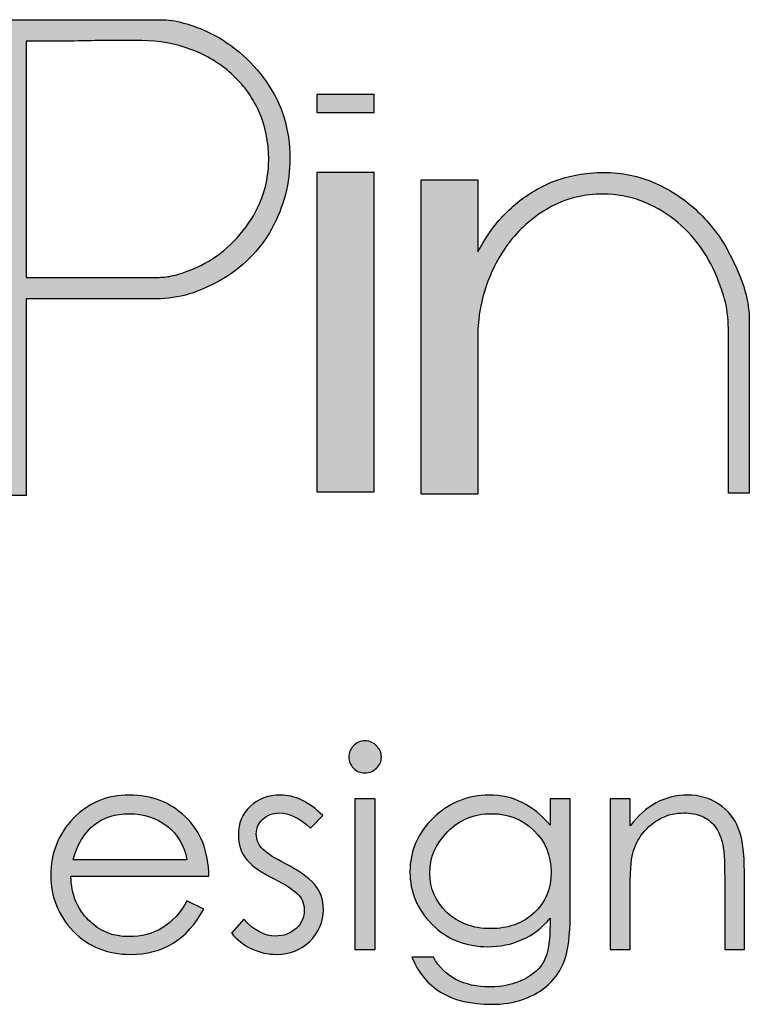
# Model space of a CAD drawing. Units: millimetres. Extents: x -567 to 26290, y -1201508 to -1073.
# Drawn here: x 17343 to 17352, y -3238 to -3226 of the extents above; entities that cross this region are included whole.
import ezdxf

# ---------------------------------------------------------------- set-up
doc = ezdxf.new("R2010")
doc.units = ezdxf.units.MM
doc.layers.add('圖層 3', color=7, linetype='Continuous', true_color=0x000000)

msp = doc.modelspace()

# ---------------------------------------------------------------- hatches: boundary and pattern name
at = {"layer": '圖層 3'}
h = msp.add_hatch(color=3, dxfattribs=at)
h.dxf.hatch_style = 2
edge = h.paths.add_edge_path()
edge.add_spline(control_points=[(17344.78, -3229.193), (17344.78, -3229.193), (17343.124, -3229.193), (17343.124, -3229.193), (17343.124, -3229.193), (17343.124, -3226.251), (17343.124, -3226.251), (17343.124, -3226.251), (17343.721, -3226.25), (17343.721, -3226.25), (17343.866, -3226.245), (17344.005, -3226.244), (17344.133, -3226.244), (17344.133, -3226.244), (17344.565, -3226.244), (17344.565, -3226.244), (17344.781, -3226.244), (17344.987, -3226.281), (17345.178, -3226.354), (17345.373, -3226.427), (17345.537, -3226.526), (17345.683, -3226.658), (17345.824, -3226.782), (17345.936, -3226.934), (17346.023, -3227.121), (17346.105, -3227.305), (17346.147, -3227.507), (17346.147, -3227.721), (17346.147, -3227.879), (17346.123, -3228.026), (17346.073, -3228.168), (17346.023, -3228.312), (17345.953, -3228.446), (17345.864, -3228.565), (17345.77, -3228.69), (17345.662, -3228.801), (17345.542, -3228.894), (17345.424, -3228.987), (17345.291, -3229.058), (17345.13, -3229.116), (17345.078, -3229.139), (17345.022, -3229.157), (17344.955, -3229.171), (17344.897, -3229.186), (17344.842, -3229.193), (17344.78, -3229.193)], knot_values=[0, 0, 0, 0, 1, 1, 1, 2, 2, 2, 3, 3, 3, 4, 4, 4, 5, 5, 5, 6, 6, 6, 7, 7, 7, 8, 8, 8, 9, 9, 9, 10, 10, 10, 11, 11, 11, 12, 12, 12, 13, 13, 13, 14, 14, 14, 15, 15, 15, 15], degree=3, periodic=0)
edge = h.paths.add_edge_path()
edge.add_spline(control_points=[(17345.351, -3226.117), (17345.279, -3226.086), (17345.197, -3226.058), (17345.084, -3226.025), (17344.99, -3225.997), (17344.891, -3225.984), (17344.79, -3225.984), (17344.79, -3225.984), (17342.359, -3225.984), (17342.359, -3225.984), (17342.359, -3225.984), (17342.359, -3231.903), (17342.359, -3231.903), (17342.359, -3231.903), (17342.551, -3231.903), (17342.551, -3231.903), (17342.595, -3231.902), (17342.642, -3231.903), (17342.693, -3231.906), (17342.744, -3231.909), (17342.794, -3231.91), (17342.841, -3231.91), (17342.841, -3231.91), (17343.124, -3231.91), (17343.124, -3231.91), (17343.124, -3231.91), (17343.124, -3229.461), (17343.124, -3229.461), (17343.124, -3229.461), (17344.752, -3229.461), (17344.752, -3229.461), (17344.881, -3229.461), (17345.018, -3229.441), (17345.161, -3229.4), (17345.286, -3229.359), (17345.407, -3229.307), (17345.533, -3229.237), (17345.816, -3229.079), (17346.035, -3228.86), (17346.185, -3228.586), (17346.335, -3228.313), (17346.411, -3228.018), (17346.411, -3227.707), (17346.411, -3227.354), (17346.313, -3227.035), (17346.119, -3226.759), (17345.926, -3226.48), (17345.668, -3226.264), (17345.351, -3226.117)], knot_values=[0, 0, 0, 0, 1, 1, 1, 2, 2, 2, 3, 3, 3, 4, 4, 4, 5, 5, 5, 6, 6, 6, 7, 7, 7, 8, 8, 8, 9, 9, 9, 10, 10, 10, 11, 11, 11, 12, 12, 12, 13, 13, 13, 14, 14, 14, 15, 15, 15, 16, 16, 16, 16], degree=3, periodic=0)
h = msp.add_hatch(color=3, dxfattribs=at)
h.dxf.hatch_style = 2
h.paths.add_polyline_path([(17346.745, -3227.141), (17347.462, -3227.141), (17347.462, -3226.915), (17346.745, -3226.915)])
h = msp.add_hatch(color=3, dxfattribs=at)
h.dxf.hatch_style = 2
h.paths.add_polyline_path([(17346.745, -3231.867), (17347.462, -3231.867), (17347.462, -3227.887), (17346.745, -3227.887)])
h = msp.add_hatch(color=3, dxfattribs=at)
h.dxf.hatch_style = 2
edge = h.paths.add_edge_path()
edge.add_spline(control_points=[(17352.136, -3229.751), (17352.136, -3229.489), (17352.08, -3229.26), (17351.879, -3228.878), (17351.776, -3228.68), (17351.644, -3228.518), (17351.493, -3228.372), (17351.342, -3228.226), (17351.164, -3228.108), (17350.965, -3228.02), (17350.76, -3227.931), (17350.55, -3227.887), (17350.321, -3227.887), (17350.095, -3227.887), (17349.884, -3227.925), (17349.694, -3227.999), (17349.508, -3228.075), (17349.339, -3228.179), (17349.194, -3228.307), (17349.047, -3228.432), (17348.925, -3228.581), (17348.819, -3228.76), (17348.795, -3228.798), (17348.774, -3228.837), (17348.753, -3228.875), (17348.753, -3228.875), (17348.753, -3227.978), (17348.753, -3227.978), (17348.753, -3227.978), (17348.049, -3227.978), (17348.049, -3227.978), (17348.049, -3227.978), (17348.049, -3231.895), (17348.049, -3231.895), (17348.049, -3231.895), (17348.753, -3231.895), (17348.753, -3231.895), (17348.753, -3231.895), (17348.753, -3229.917), (17348.753, -3229.917), (17348.753, -3229.698), (17348.791, -3229.483), (17348.865, -3229.279), (17348.937, -3229.075), (17349.044, -3228.883), (17349.182, -3228.711), (17349.325, -3228.541), (17349.487, -3228.408), (17349.677, -3228.307), (17349.868, -3228.207), (17350.082, -3228.156), (17350.314, -3228.156), (17350.486, -3228.156), (17350.638, -3228.183), (17350.784, -3228.239), (17350.935, -3228.295), (17351.074, -3228.373), (17351.199, -3228.473), (17351.327, -3228.571), (17351.439, -3228.688), (17351.532, -3228.822), (17351.626, -3228.952), (17351.7, -3229.093), (17351.759, -3229.256), (17351.787, -3229.325), (17351.814, -3229.408), (17351.839, -3229.501), (17351.865, -3229.591), (17351.877, -3229.783), (17351.877, -3229.858), (17351.877, -3229.858), (17351.877, -3231.881), (17351.877, -3231.881), (17351.877, -3231.881), (17352.137, -3231.881), (17352.137, -3231.881), (17352.137, -3231.881), (17352.136, -3230.194), (17352.136, -3229.751)], knot_values=[0, 0, 0, 0, 1, 1, 1, 2, 2, 2, 3, 3, 3, 4, 4, 4, 5, 5, 5, 6, 6, 6, 7, 7, 7, 8, 8, 8, 9, 9, 9, 10, 10, 10, 11, 11, 11, 12, 12, 12, 13, 13, 13, 14, 14, 14, 15, 15, 15, 16, 16, 16, 17, 17, 17, 18, 18, 18, 19, 19, 19, 20, 20, 20, 21, 21, 21, 22, 22, 22, 23, 23, 23, 24, 24, 24, 25, 25, 25, 26, 26, 26, 26], degree=3, periodic=0)
h = msp.add_hatch(color=3, dxfattribs=at)
h.dxf.hatch_style = 2
edge = h.paths.add_edge_path()
edge.add_spline(control_points=[(17347.221, -3235.69), (17347.221, -3235.69), (17347.472, -3235.69), (17347.472, -3235.69), (17347.472, -3235.69), (17347.472, -3237.564), (17347.472, -3237.564), (17347.472, -3237.564), (17347.221, -3237.564), (17347.221, -3237.564), (17347.221, -3237.564), (17347.221, -3235.69), (17347.221, -3235.69)], knot_values=[0, 0, 0, 0, 1, 1, 1, 2, 2, 2, 3, 3, 3, 4, 4, 4, 4], degree=3, periodic=0)
edge = h.paths.add_edge_path()
edge.add_spline(control_points=[(17347.144, -3235.171), (17347.144, -3235.115), (17347.163, -3235.069), (17347.203, -3235.029), (17347.242, -3234.988), (17347.289, -3234.967), (17347.346, -3234.967), (17347.401, -3234.967), (17347.451, -3234.987), (17347.491, -3235.028), (17347.53, -3235.064), (17347.551, -3235.111), (17347.551, -3235.171), (17347.551, -3235.225), (17347.53, -3235.271), (17347.491, -3235.308), (17347.451, -3235.347), (17347.401, -3235.366), (17347.346, -3235.366), (17347.289, -3235.366), (17347.242, -3235.346), (17347.203, -3235.306), (17347.163, -3235.266), (17347.144, -3235.219), (17347.144, -3235.171)], knot_values=[0, 0, 0, 0, 1, 1, 1, 2, 2, 2, 3, 3, 3, 4, 4, 4, 5, 5, 5, 6, 6, 6, 7, 7, 7, 8, 8, 8, 8], degree=3, periodic=0)
h = msp.add_hatch(color=3, dxfattribs=at)
h.dxf.hatch_style = 2
edge = h.paths.add_edge_path()
edge.add_spline(control_points=[(17345.128, -3236.448), (17345.096, -3236.267), (17345.01, -3236.127), (17344.878, -3236.027), (17344.742, -3235.926), (17344.589, -3235.874), (17344.415, -3235.874), (17344.052, -3235.874), (17343.816, -3236.067), (17343.708, -3236.448), (17343.708, -3236.448), (17345.128, -3236.448), (17345.128, -3236.448)], knot_values=[0, 0, 0, 0, 1, 1, 1, 2, 2, 2, 3, 3, 3, 4, 4, 4, 4], degree=3, periodic=0)
edge = h.paths.add_edge_path()
edge.add_spline(control_points=[(17345.128, -3236.959), (17345.128, -3236.959), (17345.338, -3237.063), (17345.338, -3237.063), (17345.132, -3237.441), (17344.829, -3237.627), (17344.424, -3237.627), (17344.136, -3237.627), (17343.9, -3237.53), (17343.708, -3237.338), (17343.525, -3237.143), (17343.43, -3236.911), (17343.43, -3236.64), (17343.43, -3236.367), (17343.525, -3236.13), (17343.711, -3235.933), (17343.9, -3235.737), (17344.135, -3235.642), (17344.411, -3235.642), (17344.687, -3235.642), (17344.923, -3235.733), (17345.109, -3235.913), (17345.298, -3236.094), (17345.395, -3236.34), (17345.402, -3236.654), (17345.402, -3236.654), (17343.681, -3236.654), (17343.681, -3236.654), (17343.687, -3236.879), (17343.761, -3237.062), (17343.9, -3237.199), (17344.038, -3237.338), (17344.203, -3237.406), (17344.402, -3237.406), (17344.725, -3237.406), (17344.968, -3237.256), (17345.128, -3236.959)], knot_values=[0, 0, 0, 0, 1, 1, 1, 2, 2, 2, 3, 3, 3, 4, 4, 4, 5, 5, 5, 6, 6, 6, 7, 7, 7, 8, 8, 8, 9, 9, 9, 10, 10, 10, 11, 11, 11, 12, 12, 12, 12], degree=3, periodic=0)
h = msp.add_hatch(color=3, dxfattribs=at)
h.dxf.hatch_style = 2
edge = h.paths.add_edge_path()
edge.add_spline(control_points=[(17346.822, -3235.897), (17346.822, -3235.897), (17346.666, -3236.054), (17346.666, -3236.054), (17346.533, -3235.93), (17346.404, -3235.865), (17346.279, -3235.865), (17346.198, -3235.865), (17346.127, -3235.893), (17346.072, -3235.944), (17346.019, -3235.993), (17345.992, -3236.054), (17345.992, -3236.125), (17345.992, -3236.203), (17346.022, -3236.268), (17346.078, -3236.321), (17346.137, -3236.375), (17346.23, -3236.433), (17346.354, -3236.499), (17346.517, -3236.58), (17346.638, -3236.667), (17346.714, -3236.75), (17346.788, -3236.836), (17346.828, -3236.944), (17346.828, -3237.067), (17346.828, -3237.225), (17346.77, -3237.358), (17346.658, -3237.465), (17346.546, -3237.573), (17346.411, -3237.627), (17346.247, -3237.627), (17346.137, -3237.627), (17346.034, -3237.605), (17345.935, -3237.558), (17345.834, -3237.51), (17345.751, -3237.443), (17345.683, -3237.361), (17345.683, -3237.361), (17345.835, -3237.19), (17345.835, -3237.19), (17345.962, -3237.332), (17346.095, -3237.399), (17346.235, -3237.399), (17346.332, -3237.399), (17346.418, -3237.367), (17346.488, -3237.304), (17346.556, -3237.24), (17346.59, -3237.164), (17346.59, -3237.077), (17346.59, -3236.993), (17346.56, -3236.923), (17346.501, -3236.868), (17346.44, -3236.812), (17346.345, -3236.753), (17346.215, -3236.686), (17346.058, -3236.612), (17345.944, -3236.532), (17345.875, -3236.448), (17345.802, -3236.365), (17345.769, -3236.26), (17345.769, -3236.137), (17345.769, -3235.995), (17345.815, -3235.878), (17345.916, -3235.783), (17346.016, -3235.689), (17346.142, -3235.642), (17346.295, -3235.642), (17346.472, -3235.642), (17346.649, -3235.726), (17346.822, -3235.897)], knot_values=[0, 0, 0, 0, 1, 1, 1, 2, 2, 2, 3, 3, 3, 4, 4, 4, 5, 5, 5, 6, 6, 6, 7, 7, 7, 8, 8, 8, 9, 9, 9, 10, 10, 10, 11, 11, 11, 12, 12, 12, 13, 13, 13, 14, 14, 14, 15, 15, 15, 16, 16, 16, 17, 17, 17, 18, 18, 18, 19, 19, 19, 20, 20, 20, 21, 21, 21, 22, 22, 22, 23, 23, 23, 23], degree=3, periodic=0)
h = msp.add_hatch(color=3, dxfattribs=at)
h.dxf.hatch_style = 2
edge = h.paths.add_edge_path()
edge.add_spline(control_points=[(17349.666, -3236.598), (17349.666, -3236.394), (17349.595, -3236.221), (17349.452, -3236.082), (17349.311, -3235.944), (17349.135, -3235.874), (17348.925, -3235.874), (17348.705, -3235.874), (17348.522, -3235.948), (17348.377, -3236.101), (17348.229, -3236.247), (17348.154, -3236.42), (17348.154, -3236.615), (17348.154, -3236.804), (17348.228, -3236.969), (17348.367, -3237.104), (17348.51, -3237.237), (17348.692, -3237.306), (17348.911, -3237.306), (17349.133, -3237.306), (17349.313, -3237.24), (17349.455, -3237.11), (17349.596, -3236.978), (17349.666, -3236.808), (17349.666, -3236.598)], knot_values=[0, 0, 0, 0, 1, 1, 1, 2, 2, 2, 3, 3, 3, 4, 4, 4, 5, 5, 5, 6, 6, 6, 7, 7, 7, 8, 8, 8, 8], degree=3, periodic=0)
edge = h.paths.add_edge_path()
edge.add_spline(control_points=[(17349.653, -3235.69), (17349.653, -3235.69), (17349.904, -3235.69), (17349.904, -3235.69), (17349.904, -3235.69), (17349.904, -3237.136), (17349.904, -3237.136), (17349.904, -3237.395), (17349.878, -3237.583), (17349.834, -3237.701), (17349.79, -3237.821), (17349.724, -3237.919), (17349.636, -3238.001), (17349.55, -3238.082), (17349.443, -3238.142), (17349.324, -3238.184), (17349.199, -3238.23), (17349.067, -3238.249), (17348.92, -3238.249), (17348.421, -3238.249), (17348.089, -3238.053), (17347.932, -3237.661), (17347.932, -3237.661), (17348.199, -3237.661), (17348.199, -3237.661), (17348.338, -3237.908), (17348.574, -3238.032), (17348.908, -3238.032), (17349.068, -3238.032), (17349.21, -3237.999), (17349.327, -3237.938), (17349.447, -3237.877), (17349.533, -3237.801), (17349.581, -3237.706), (17349.63, -3237.607), (17349.653, -3237.459), (17349.653, -3237.258), (17349.653, -3237.258), (17349.653, -3237.176), (17349.653, -3237.176), (17349.555, -3237.297), (17349.439, -3237.386), (17349.306, -3237.443), (17349.169, -3237.504), (17349.029, -3237.531), (17348.879, -3237.531), (17348.603, -3237.531), (17348.37, -3237.441), (17348.185, -3237.254), (17347.999, -3237.068), (17347.907, -3236.851), (17347.907, -3236.598), (17347.907, -3236.339), (17348.005, -3236.111), (17348.201, -3235.924), (17348.398, -3235.736), (17348.631, -3235.642), (17348.894, -3235.642), (17349.189, -3235.642), (17349.443, -3235.767), (17349.653, -3236.016), (17349.653, -3236.016), (17349.653, -3235.69), (17349.653, -3235.69)], knot_values=[0, 0, 0, 0, 1, 1, 1, 2, 2, 2, 3, 3, 3, 4, 4, 4, 5, 5, 5, 6, 6, 6, 7, 7, 7, 8, 8, 8, 9, 9, 9, 10, 10, 10, 11, 11, 11, 12, 12, 12, 13, 13, 13, 14, 14, 14, 15, 15, 15, 16, 16, 16, 17, 17, 17, 18, 18, 18, 19, 19, 19, 20, 20, 20, 21, 21, 21, 21], degree=3, periodic=0)
h = msp.add_hatch(color=3, dxfattribs=at)
h.dxf.hatch_style = 2
edge = h.paths.add_edge_path()
edge.add_spline(control_points=[(17350.404, -3235.69), (17350.404, -3235.69), (17350.651, -3235.69), (17350.651, -3235.69), (17350.651, -3235.69), (17350.651, -3236.027), (17350.651, -3236.027), (17350.847, -3235.77), (17351.087, -3235.642), (17351.369, -3235.642), (17351.514, -3235.642), (17351.642, -3235.681), (17351.758, -3235.755), (17351.871, -3235.832), (17351.954, -3235.933), (17352, -3236.055), (17352.051, -3236.179), (17352.076, -3236.361), (17352.076, -3236.6), (17352.076, -3236.6), (17352.076, -3237.564), (17352.076, -3237.564), (17352.076, -3237.564), (17351.83, -3237.564), (17351.83, -3237.564), (17351.83, -3237.564), (17351.83, -3236.671), (17351.83, -3236.671), (17351.83, -3236.455), (17351.82, -3236.307), (17351.798, -3236.227), (17351.778, -3236.149), (17351.746, -3236.084), (17351.707, -3236.03), (17351.664, -3235.976), (17351.611, -3235.933), (17351.546, -3235.905), (17351.481, -3235.879), (17351.406, -3235.865), (17351.319, -3235.865), (17351.22, -3235.865), (17351.126, -3235.886), (17351.036, -3235.932), (17350.949, -3235.976), (17350.872, -3236.037), (17350.809, -3236.118), (17350.747, -3236.197), (17350.707, -3236.28), (17350.684, -3236.367), (17350.664, -3236.449), (17350.651, -3236.621), (17350.651, -3236.876), (17350.651, -3236.876), (17350.651, -3237.564), (17350.651, -3237.564), (17350.651, -3237.564), (17350.404, -3237.564), (17350.404, -3237.564), (17350.404, -3237.564), (17350.404, -3235.69), (17350.404, -3235.69)], knot_values=[0, 0, 0, 0, 1, 1, 1, 2, 2, 2, 3, 3, 3, 4, 4, 4, 5, 5, 5, 6, 6, 6, 7, 7, 7, 8, 8, 8, 9, 9, 9, 10, 10, 10, 11, 11, 11, 12, 12, 12, 13, 13, 13, 14, 14, 14, 15, 15, 15, 16, 16, 16, 17, 17, 17, 18, 18, 18, 19, 19, 19, 20, 20, 20, 20], degree=3, periodic=0)

# ---------------------------------------------------------------- linework, layer by layer
at = {"layer": '圖層 3', "color": 3}
for points in [[(17346.745, -3227.141), (17347.462, -3227.141), (17347.462, -3226.915), (17346.745, -3226.915)], [(17346.745, -3231.867), (17347.462, -3231.867), (17347.462, -3227.887), (17346.745, -3227.887)]]:
    msp.add_lwpolyline(points, close=True, dxfattribs=at)
for points, knots in [([(17345.351, -3226.117), (17345.279, -3226.086), (17345.197, -3226.058), (17345.084, -3226.025), (17344.99, -3225.997), (17344.891, -3225.984), (17344.79, -3225.984), (17344.79, -3225.984), (17342.359, -3225.984), (17342.359, -3225.984), (17342.359, -3225.984), (17342.359, -3231.903), (17342.359, -3231.903), (17342.359, -3231.903), (17342.551, -3231.903), (17342.551, -3231.903), (17342.595, -3231.902), (17342.642, -3231.903), (17342.693, -3231.906), (17342.744, -3231.909), (17342.794, -3231.91), (17342.841, -3231.91), (17342.841, -3231.91), (17343.124, -3231.91), (17343.124, -3231.91), (17343.124, -3231.91), (17343.124, -3229.461), (17343.124, -3229.461), (17343.124, -3229.461), (17344.752, -3229.461), (17344.752, -3229.461), (17344.881, -3229.461), (17345.018, -3229.441), (17345.161, -3229.4), (17345.286, -3229.359), (17345.407, -3229.307), (17345.533, -3229.237), (17345.816, -3229.079), (17346.035, -3228.86), (17346.185, -3228.586), (17346.335, -3228.313), (17346.411, -3228.018), (17346.411, -3227.707), (17346.411, -3227.354), (17346.313, -3227.035), (17346.119, -3226.759), (17345.926, -3226.48), (17345.668, -3226.264), (17345.351, -3226.117)], [0, 0, 0, 0, 1, 1, 1, 2, 2, 2, 3, 3, 3, 4, 4, 4, 5, 5, 5, 6, 6, 6, 7, 7, 7, 8, 8, 8, 9, 9, 9, 10, 10, 10, 11, 11, 11, 12, 12, 12, 13, 13, 13, 14, 14, 14, 15, 15, 15, 16, 16, 16, 16]), ([(17344.78, -3229.193), (17344.78, -3229.193), (17343.124, -3229.193), (17343.124, -3229.193), (17343.124, -3229.193), (17343.124, -3226.251), (17343.124, -3226.251), (17343.124, -3226.251), (17343.721, -3226.25), (17343.721, -3226.25), (17343.866, -3226.245), (17344.005, -3226.244), (17344.133, -3226.244), (17344.133, -3226.244), (17344.565, -3226.244), (17344.565, -3226.244), (17344.781, -3226.244), (17344.987, -3226.281), (17345.178, -3226.354), (17345.373, -3226.427), (17345.537, -3226.526), (17345.683, -3226.658), (17345.824, -3226.782), (17345.936, -3226.934), (17346.023, -3227.121), (17346.105, -3227.305), (17346.147, -3227.507), (17346.147, -3227.721), (17346.147, -3227.879), (17346.123, -3228.026), (17346.073, -3228.168), (17346.023, -3228.312), (17345.953, -3228.446), (17345.864, -3228.565), (17345.77, -3228.69), (17345.662, -3228.801), (17345.542, -3228.894), (17345.424, -3228.987), (17345.291, -3229.058), (17345.13, -3229.116), (17345.078, -3229.139), (17345.022, -3229.157), (17344.955, -3229.171), (17344.897, -3229.186), (17344.842, -3229.193), (17344.78, -3229.193)], [0, 0, 0, 0, 1, 1, 1, 2, 2, 2, 3, 3, 3, 4, 4, 4, 5, 5, 5, 6, 6, 6, 7, 7, 7, 8, 8, 8, 9, 9, 9, 10, 10, 10, 11, 11, 11, 12, 12, 12, 13, 13, 13, 14, 14, 14, 15, 15, 15, 15]), ([(17352.136, -3229.751), (17352.136, -3229.489), (17352.08, -3229.26), (17351.879, -3228.878), (17351.776, -3228.68), (17351.644, -3228.518), (17351.493, -3228.372), (17351.342, -3228.226), (17351.164, -3228.108), (17350.965, -3228.02), (17350.76, -3227.931), (17350.55, -3227.887), (17350.321, -3227.887), (17350.095, -3227.887), (17349.884, -3227.925), (17349.694, -3227.999), (17349.508, -3228.075), (17349.339, -3228.179), (17349.194, -3228.307), (17349.047, -3228.432), (17348.925, -3228.581), (17348.819, -3228.76), (17348.795, -3228.798), (17348.774, -3228.837), (17348.753, -3228.875), (17348.753, -3228.875), (17348.753, -3227.978), (17348.753, -3227.978), (17348.753, -3227.978), (17348.049, -3227.978), (17348.049, -3227.978), (17348.049, -3227.978), (17348.049, -3231.895), (17348.049, -3231.895), (17348.049, -3231.895), (17348.753, -3231.895), (17348.753, -3231.895), (17348.753, -3231.895), (17348.753, -3229.917), (17348.753, -3229.917), (17348.753, -3229.698), (17348.791, -3229.483), (17348.865, -3229.279), (17348.937, -3229.075), (17349.044, -3228.883), (17349.182, -3228.711), (17349.325, -3228.541), (17349.487, -3228.408), (17349.677, -3228.307), (17349.868, -3228.207), (17350.082, -3228.156), (17350.314, -3228.156), (17350.486, -3228.156), (17350.638, -3228.183), (17350.784, -3228.239), (17350.935, -3228.295), (17351.074, -3228.373), (17351.199, -3228.473), (17351.327, -3228.571), (17351.439, -3228.688), (17351.532, -3228.822), (17351.626, -3228.952), (17351.7, -3229.093), (17351.759, -3229.256), (17351.787, -3229.325), (17351.814, -3229.408), (17351.839, -3229.501), (17351.865, -3229.591), (17351.877, -3229.783), (17351.877, -3229.858), (17351.877, -3229.858), (17351.877, -3231.881), (17351.877, -3231.881), (17351.877, -3231.881), (17352.137, -3231.881), (17352.137, -3231.881), (17352.137, -3231.881), (17352.136, -3230.194), (17352.136, -3229.751)], [0, 0, 0, 0, 1, 1, 1, 2, 2, 2, 3, 3, 3, 4, 4, 4, 5, 5, 5, 6, 6, 6, 7, 7, 7, 8, 8, 8, 9, 9, 9, 10, 10, 10, 11, 11, 11, 12, 12, 12, 13, 13, 13, 14, 14, 14, 15, 15, 15, 16, 16, 16, 17, 17, 17, 18, 18, 18, 19, 19, 19, 20, 20, 20, 21, 21, 21, 22, 22, 22, 23, 23, 23, 24, 24, 24, 25, 25, 25, 26, 26, 26, 26]), ([(17347.144, -3235.171), (17347.144, -3235.115), (17347.163, -3235.069), (17347.203, -3235.029), (17347.242, -3234.988), (17347.289, -3234.967), (17347.346, -3234.967), (17347.401, -3234.967), (17347.451, -3234.987), (17347.491, -3235.028), (17347.53, -3235.064), (17347.551, -3235.111), (17347.551, -3235.171), (17347.551, -3235.225), (17347.53, -3235.271), (17347.491, -3235.308), (17347.451, -3235.347), (17347.401, -3235.366), (17347.346, -3235.366), (17347.289, -3235.366), (17347.242, -3235.346), (17347.203, -3235.306), (17347.163, -3235.266), (17347.144, -3235.219), (17347.144, -3235.171)], [0, 0, 0, 0, 1, 1, 1, 2, 2, 2, 3, 3, 3, 4, 4, 4, 5, 5, 5, 6, 6, 6, 7, 7, 7, 8, 8, 8, 8]), ([(17345.128, -3236.959), (17345.128, -3236.959), (17345.338, -3237.063), (17345.338, -3237.063), (17345.132, -3237.441), (17344.829, -3237.627), (17344.424, -3237.627), (17344.136, -3237.627), (17343.9, -3237.53), (17343.708, -3237.338), (17343.525, -3237.143), (17343.43, -3236.911), (17343.43, -3236.64), (17343.43, -3236.367), (17343.525, -3236.13), (17343.711, -3235.933), (17343.9, -3235.737), (17344.135, -3235.642), (17344.411, -3235.642), (17344.687, -3235.642), (17344.923, -3235.733), (17345.109, -3235.913), (17345.298, -3236.094), (17345.395, -3236.34), (17345.402, -3236.654), (17345.402, -3236.654), (17343.681, -3236.654), (17343.681, -3236.654), (17343.687, -3236.879), (17343.761, -3237.062), (17343.9, -3237.199), (17344.038, -3237.338), (17344.203, -3237.406), (17344.402, -3237.406), (17344.725, -3237.406), (17344.968, -3237.256), (17345.128, -3236.959)], [0, 0, 0, 0, 1, 1, 1, 2, 2, 2, 3, 3, 3, 4, 4, 4, 5, 5, 5, 6, 6, 6, 7, 7, 7, 8, 8, 8, 9, 9, 9, 10, 10, 10, 11, 11, 11, 12, 12, 12, 12]), ([(17346.822, -3235.897), (17346.822, -3235.897), (17346.666, -3236.054), (17346.666, -3236.054), (17346.533, -3235.93), (17346.404, -3235.865), (17346.279, -3235.865), (17346.198, -3235.865), (17346.127, -3235.893), (17346.072, -3235.944), (17346.019, -3235.993), (17345.992, -3236.054), (17345.992, -3236.125), (17345.992, -3236.203), (17346.022, -3236.268), (17346.078, -3236.321), (17346.137, -3236.375), (17346.23, -3236.433), (17346.354, -3236.499), (17346.517, -3236.58), (17346.638, -3236.667), (17346.714, -3236.75), (17346.788, -3236.836), (17346.828, -3236.944), (17346.828, -3237.067), (17346.828, -3237.225), (17346.77, -3237.358), (17346.658, -3237.465), (17346.546, -3237.573), (17346.411, -3237.627), (17346.247, -3237.627), (17346.137, -3237.627), (17346.034, -3237.605), (17345.935, -3237.558), (17345.834, -3237.51), (17345.751, -3237.443), (17345.683, -3237.361), (17345.683, -3237.361), (17345.835, -3237.19), (17345.835, -3237.19), (17345.962, -3237.332), (17346.095, -3237.399), (17346.235, -3237.399), (17346.332, -3237.399), (17346.418, -3237.367), (17346.488, -3237.304), (17346.556, -3237.24), (17346.59, -3237.164), (17346.59, -3237.077), (17346.59, -3236.993), (17346.56, -3236.923), (17346.501, -3236.868), (17346.44, -3236.812), (17346.345, -3236.753), (17346.215, -3236.686), (17346.058, -3236.612), (17345.944, -3236.532), (17345.875, -3236.448), (17345.802, -3236.365), (17345.769, -3236.26), (17345.769, -3236.137), (17345.769, -3235.995), (17345.815, -3235.878), (17345.916, -3235.783), (17346.016, -3235.689), (17346.142, -3235.642), (17346.295, -3235.642), (17346.472, -3235.642), (17346.649, -3235.726), (17346.822, -3235.897)], [0, 0, 0, 0, 1, 1, 1, 2, 2, 2, 3, 3, 3, 4, 4, 4, 5, 5, 5, 6, 6, 6, 7, 7, 7, 8, 8, 8, 9, 9, 9, 10, 10, 10, 11, 11, 11, 12, 12, 12, 13, 13, 13, 14, 14, 14, 15, 15, 15, 16, 16, 16, 17, 17, 17, 18, 18, 18, 19, 19, 19, 20, 20, 20, 21, 21, 21, 22, 22, 22, 23, 23, 23, 23]), ([(17347.221, -3235.69), (17347.221, -3235.69), (17347.472, -3235.69), (17347.472, -3235.69), (17347.472, -3235.69), (17347.472, -3237.564), (17347.472, -3237.564), (17347.472, -3237.564), (17347.221, -3237.564), (17347.221, -3237.564), (17347.221, -3237.564), (17347.221, -3235.69), (17347.221, -3235.69)], [0, 0, 0, 0, 1, 1, 1, 2, 2, 2, 3, 3, 3, 4, 4, 4, 4]), ([(17349.653, -3235.69), (17349.653, -3235.69), (17349.904, -3235.69), (17349.904, -3235.69), (17349.904, -3235.69), (17349.904, -3237.136), (17349.904, -3237.136), (17349.904, -3237.395), (17349.878, -3237.583), (17349.834, -3237.701), (17349.79, -3237.821), (17349.724, -3237.919), (17349.636, -3238.001), (17349.55, -3238.082), (17349.443, -3238.142), (17349.324, -3238.184), (17349.199, -3238.23), (17349.067, -3238.249), (17348.92, -3238.249), (17348.421, -3238.249), (17348.089, -3238.053), (17347.932, -3237.661), (17347.932, -3237.661), (17348.199, -3237.661), (17348.199, -3237.661), (17348.338, -3237.908), (17348.574, -3238.032), (17348.908, -3238.032), (17349.068, -3238.032), (17349.21, -3237.999), (17349.327, -3237.938), (17349.447, -3237.877), (17349.533, -3237.801), (17349.581, -3237.706), (17349.63, -3237.607), (17349.653, -3237.459), (17349.653, -3237.258), (17349.653, -3237.258), (17349.653, -3237.176), (17349.653, -3237.176), (17349.555, -3237.297), (17349.439, -3237.386), (17349.306, -3237.443), (17349.169, -3237.504), (17349.029, -3237.531), (17348.879, -3237.531), (17348.603, -3237.531), (17348.37, -3237.441), (17348.185, -3237.254), (17347.999, -3237.068), (17347.907, -3236.851), (17347.907, -3236.598), (17347.907, -3236.339), (17348.005, -3236.111), (17348.201, -3235.924), (17348.398, -3235.736), (17348.631, -3235.642), (17348.894, -3235.642), (17349.189, -3235.642), (17349.443, -3235.767), (17349.653, -3236.016), (17349.653, -3236.016), (17349.653, -3235.69), (17349.653, -3235.69)], [0, 0, 0, 0, 1, 1, 1, 2, 2, 2, 3, 3, 3, 4, 4, 4, 5, 5, 5, 6, 6, 6, 7, 7, 7, 8, 8, 8, 9, 9, 9, 10, 10, 10, 11, 11, 11, 12, 12, 12, 13, 13, 13, 14, 14, 14, 15, 15, 15, 16, 16, 16, 17, 17, 17, 18, 18, 18, 19, 19, 19, 20, 20, 20, 21, 21, 21, 21]), ([(17350.404, -3235.69), (17350.404, -3235.69), (17350.651, -3235.69), (17350.651, -3235.69), (17350.651, -3235.69), (17350.651, -3236.027), (17350.651, -3236.027), (17350.847, -3235.77), (17351.087, -3235.642), (17351.369, -3235.642), (17351.514, -3235.642), (17351.642, -3235.681), (17351.758, -3235.755), (17351.871, -3235.832), (17351.954, -3235.933), (17352, -3236.055), (17352.051, -3236.179), (17352.076, -3236.361), (17352.076, -3236.6), (17352.076, -3236.6), (17352.076, -3237.564), (17352.076, -3237.564), (17352.076, -3237.564), (17351.83, -3237.564), (17351.83, -3237.564), (17351.83, -3237.564), (17351.83, -3236.671), (17351.83, -3236.671), (17351.83, -3236.455), (17351.82, -3236.307), (17351.798, -3236.227), (17351.778, -3236.149), (17351.746, -3236.084), (17351.707, -3236.03), (17351.664, -3235.976), (17351.611, -3235.933), (17351.546, -3235.905), (17351.481, -3235.879), (17351.406, -3235.865), (17351.319, -3235.865), (17351.22, -3235.865), (17351.126, -3235.886), (17351.036, -3235.932), (17350.949, -3235.976), (17350.872, -3236.037), (17350.809, -3236.118), (17350.747, -3236.197), (17350.707, -3236.28), (17350.684, -3236.367), (17350.664, -3236.449), (17350.651, -3236.621), (17350.651, -3236.876), (17350.651, -3236.876), (17350.651, -3237.564), (17350.651, -3237.564), (17350.651, -3237.564), (17350.404, -3237.564), (17350.404, -3237.564), (17350.404, -3237.564), (17350.404, -3235.69), (17350.404, -3235.69)], [0, 0, 0, 0, 1, 1, 1, 2, 2, 2, 3, 3, 3, 4, 4, 4, 5, 5, 5, 6, 6, 6, 7, 7, 7, 8, 8, 8, 9, 9, 9, 10, 10, 10, 11, 11, 11, 12, 12, 12, 13, 13, 13, 14, 14, 14, 15, 15, 15, 16, 16, 16, 17, 17, 17, 18, 18, 18, 19, 19, 19, 20, 20, 20, 20]), ([(17345.128, -3236.448), (17345.096, -3236.267), (17345.01, -3236.127), (17344.878, -3236.027), (17344.742, -3235.926), (17344.589, -3235.874), (17344.415, -3235.874), (17344.052, -3235.874), (17343.816, -3236.067), (17343.708, -3236.448), (17343.708, -3236.448), (17345.128, -3236.448), (17345.128, -3236.448)], [0, 0, 0, 0, 1, 1, 1, 2, 2, 2, 3, 3, 3, 4, 4, 4, 4]), ([(17349.666, -3236.598), (17349.666, -3236.394), (17349.595, -3236.221), (17349.452, -3236.082), (17349.311, -3235.944), (17349.135, -3235.874), (17348.925, -3235.874), (17348.705, -3235.874), (17348.522, -3235.948), (17348.377, -3236.101), (17348.229, -3236.247), (17348.154, -3236.42), (17348.154, -3236.615), (17348.154, -3236.804), (17348.228, -3236.969), (17348.367, -3237.104), (17348.51, -3237.237), (17348.692, -3237.306), (17348.911, -3237.306), (17349.133, -3237.306), (17349.313, -3237.24), (17349.455, -3237.11), (17349.596, -3236.978), (17349.666, -3236.808), (17349.666, -3236.598)], [0, 0, 0, 0, 1, 1, 1, 2, 2, 2, 3, 3, 3, 4, 4, 4, 5, 5, 5, 6, 6, 6, 7, 7, 7, 8, 8, 8, 8])]:
    msp.add_open_spline(points, degree=3, knots=knots, dxfattribs=at)

doc.saveas('drawing.dxf')
